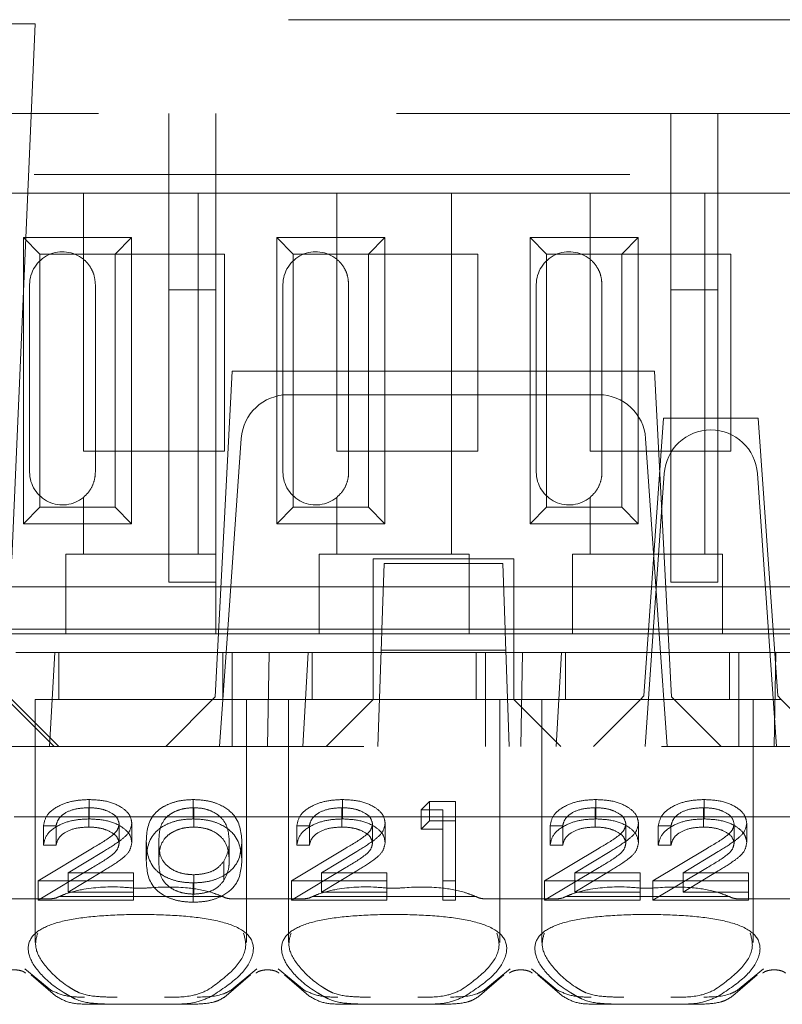
# Model space of a CAD drawing. Units: millimetres. Extents: x 11 to 205, y 5 to 292.
# Drawn here: x 83 to 84, y 241 to 243 of the extents above; entities that cross this region are included whole.
import ezdxf

# ---------------------------------------------------------------- set-up
doc = ezdxf.new("R2010")
doc.units = ezdxf.units.MM
doc.linetypes.add('HIDDEN', pattern=[1.905, 1.27, -0.635])

msp = doc.modelspace()

# ---------------------------------------------------------------- linework, layer by layer
at = {"color": 7, "linetype": 'HIDDEN', "lineweight": 18}
for p, q in [((73.9104, 243.2986), (89.5104, 243.2986)), ((82.895, 243.29), (82.4958, 243.29)), ((82.8454, 242.1486), (82.895, 243.29)), ((81.7604, 243.0986), (89.4604, 243.0986)), ((83.1804, 243.0986), (83.1804, 242.7225)), ((83.2804, 242.7225), (83.2804, 243.0986)), ((84.2504, 243.0986), (84.2504, 242.7225)), ((84.3504, 242.7225), (84.3504, 243.0986)), ((89.8781, 242.9686), (72.7604, 242.9686)), ((82.9979, 242.9286), (82.7029, 242.9286)), ((82.9979, 242.9286), (82.9979, 242.7876)), ((83.2429, 242.9286), (82.9979, 242.9286)), ((83.2429, 242.9286), (83.2429, 242.1586)), ((83.5379, 242.9286), (83.2429, 242.9286)), ((83.5379, 242.9286), (83.5379, 242.7876)), ((83.7829, 242.9286), (83.5379, 242.9286)), ((83.7829, 242.9286), (83.7829, 242.1586)), ((84.0779, 242.9286), (83.7829, 242.9286)), ((84.0779, 242.9286), (84.0779, 242.7876)), ((84.3229, 242.9286), (84.0779, 242.9286)), ((84.3229, 242.9286), (84.3229, 242.1586)), ((84.6179, 242.9286), (84.3229, 242.9286)), ((82.8701, 242.8339), (83.1007, 242.8339)), ((82.8701, 242.8339), (82.9054, 242.7986)), ((82.8701, 242.2234), (82.8701, 242.8339)), ((83.1007, 242.8339), (83.0654, 242.7986)), ((83.1007, 242.8339), (83.1007, 242.2234)), ((83.4101, 242.2234), (83.4101, 242.8339)), ((83.4101, 242.8339), (83.4454, 242.7986)), ((83.4101, 242.8339), (83.6407, 242.8339)), ((83.6407, 242.8339), (83.6054, 242.7986)), ((83.6407, 242.8339), (83.6407, 242.2234)), ((83.9501, 242.2234), (83.9501, 242.8339)), ((83.9501, 242.8339), (83.9854, 242.7986)), ((83.9501, 242.8339), (84.1807, 242.8339)), ((84.1807, 242.8339), (84.1454, 242.7986)), ((84.1807, 242.8339), (84.1807, 242.2234)), ((82.9054, 242.7986), (83.0654, 242.7986)), ((82.9054, 242.2586), (82.9054, 242.7986)), ((82.9984, 242.3786), (82.9984, 242.7986)), ((83.0654, 242.7986), (83.2984, 242.7986)), ((83.0654, 242.7986), (83.0654, 242.2586)), ((83.2984, 242.7986), (83.2984, 242.3786)), ((83.4454, 242.2586), (83.4454, 242.7986)), ((83.4454, 242.7986), (83.6054, 242.7986)), ((83.5384, 242.3786), (83.5384, 242.7986)), ((83.6054, 242.7986), (83.8384, 242.7986)), ((83.6054, 242.7986), (83.6054, 242.2586)), ((83.8384, 242.7986), (83.8384, 242.3786)), ((83.9854, 242.2586), (83.9854, 242.7986)), ((83.9854, 242.7986), (84.1454, 242.7986)), ((84.0784, 242.3786), (84.0784, 242.7986)), ((84.1454, 242.7986), (84.3784, 242.7986)), ((84.1454, 242.7986), (84.1454, 242.2586)), ((84.3784, 242.7986), (84.3784, 242.3786)), ((82.8834, 242.3336), (82.8834, 242.7336)), ((83.0234, 242.3336), (83.0234, 242.7336)), ((83.4234, 242.3336), (83.4234, 242.7336)), ((83.5634, 242.3336), (83.5634, 242.7336)), ((83.9634, 242.3336), (83.9634, 242.7336)), ((84.1034, 242.3336), (84.1034, 242.7336)), ((83.1804, 242.7225), (83.2804, 242.7225)), ((83.1804, 242.0986), (83.1804, 242.7225)), ((83.2804, 242.7225), (83.2804, 242.1586)), ((84.2504, 242.7225), (84.3504, 242.7225)), ((84.2504, 242.0986), (84.2504, 242.7225)), ((84.3504, 242.7225), (84.3504, 242.0986)), ((83.3154, 242.5486), (83.279, 241.8542)), ((84.2154, 242.5486), (83.3154, 242.5486)), ((84.2154, 242.5486), (84.2518, 241.8542)), ((83.4341, 242.4986), (84.0967, 242.4986)), ((84.2343, 242.4486), (84.1929, 241.8561)), ((84.4364, 242.4486), (84.2343, 242.4486)), ((84.4364, 242.4486), (84.4779, 241.8561)), ((83.3059, 241.9984), (83.3343, 242.4056)), ((84.1965, 242.4056), (84.2249, 241.9986)), ((83.2984, 242.3786), (82.9984, 242.3786)), ((83.8384, 242.3786), (83.5384, 242.3786)), ((84.3784, 242.3786), (84.0784, 242.3786)), ((84.1954, 241.7486), (84.2361, 242.3306)), ((84.4347, 242.3306), (84.4754, 241.7486)), ((82.9979, 242.2796), (82.9979, 242.1586)), ((83.5379, 242.2796), (83.5379, 242.1586)), ((84.0779, 242.2796), (84.0779, 242.1586)), ((82.8701, 242.2234), (82.9054, 242.2586)), ((83.0654, 242.2586), (82.9054, 242.2586)), ((83.1007, 242.2234), (83.0654, 242.2586)), ((83.4101, 242.2234), (83.4454, 242.2586)), ((83.6054, 242.2586), (83.4454, 242.2586)), ((83.6407, 242.2234), (83.6054, 242.2586)), ((83.9501, 242.2234), (83.9854, 242.2586)), ((84.1454, 242.2586), (83.9854, 242.2586)), ((84.1807, 242.2234), (84.1454, 242.2586)), ((83.1007, 242.2234), (82.8701, 242.2234)), ((83.6407, 242.2234), (83.4101, 242.2234)), ((84.1807, 242.2234), (83.9501, 242.2234)), ((82.9604, 242.1586), (82.9604, 242.1386)), ((82.9604, 242.1586), (82.9979, 242.1586)), ((82.9604, 242.1386), (82.9604, 241.9886)), ((83.2429, 242.1586), (82.9979, 242.1586)), ((83.2429, 242.1586), (83.2804, 242.1586)), ((83.2804, 242.1386), (83.2804, 242.1586)), ((83.2804, 241.9886), (83.2804, 242.1386)), ((83.5004, 242.1586), (83.5004, 242.1386)), ((83.5004, 242.1586), (83.5379, 242.1586)), ((83.5004, 242.1386), (83.5004, 241.9886)), ((83.7829, 242.1586), (83.5379, 242.1586)), ((83.9154, 242.1486), (83.6154, 242.1486)), ((83.6154, 242.1486), (83.6154, 241.9486)), ((83.6341, 241.9971), (83.639, 242.1386)), ((83.639, 242.1386), (83.8918, 242.1386)), ((83.7829, 242.1586), (83.8204, 242.1586)), ((83.8204, 242.1386), (83.8204, 242.1586)), ((83.8204, 241.9886), (83.8204, 242.1386)), ((83.8918, 242.1386), (83.8967, 241.9971)), ((83.9154, 241.9486), (83.9154, 242.1486)), ((84.0404, 242.1586), (84.0404, 242.1386)), ((84.0404, 242.1586), (84.0779, 242.1586)), ((84.0404, 242.1386), (84.0404, 241.9886)), ((84.3229, 242.1586), (84.0779, 242.1586)), ((84.3229, 242.1586), (84.3604, 242.1586)), ((84.3604, 242.1386), (84.3604, 242.1586)), ((84.3604, 241.9886), (84.3604, 242.1386)), ((83.1804, 242.0986), (83.2804, 242.0986)), ((84.2504, 242.0986), (84.3504, 242.0986)), ((82.9604, 242.0886), (82.7404, 242.0886)), ((82.9604, 242.0886), (83.2804, 242.0886)), ((83.5004, 242.0886), (83.2804, 242.0886)), ((83.5004, 242.0886), (83.8204, 242.0886)), ((84.0404, 242.0886), (83.8204, 242.0886)), ((84.0404, 242.0886), (84.3604, 242.0886)), ((84.5804, 242.0886), (84.3604, 242.0886)), ((83.6341, 241.9986), (82.8167, 241.9986)), ((83.2884, 241.7486), (83.3059, 241.9984)), ((83.3059, 241.9984), (84.2249, 241.9986)), ((83.6331, 241.9698), (83.6341, 241.9971)), ((83.8967, 241.9986), (83.6341, 241.9986)), ((84.2129, 241.9986), (83.8967, 241.9986)), ((83.8967, 241.9971), (83.8977, 241.9698)), ((84.2129, 241.9986), (84.2229, 241.9986)), ((84.4479, 241.9986), (84.2229, 241.9986)), ((84.2249, 241.9986), (84.2424, 241.7486)), ((84.4479, 241.9986), (84.4579, 241.9986)), ((84.7141, 241.9986), (84.4579, 241.9986)), ((82.9604, 241.9886), (82.7404, 241.9886)), ((82.9604, 241.9886), (83.2804, 241.9886)), ((83.5004, 241.9886), (83.2804, 241.9886)), ((83.5004, 241.9886), (83.8204, 241.9886)), ((84.0404, 241.9886), (83.8204, 241.9886)), ((84.0404, 241.9886), (84.3604, 241.9886)), ((84.5804, 241.9886), (84.3604, 241.9886)), ((83.6326, 241.9536), (83.6254, 241.7486)), ((83.6331, 241.9698), (83.6326, 241.9536)), ((83.6326, 241.9536), (83.8982, 241.9536)), ((83.8982, 241.9536), (83.8977, 241.9698)), ((83.9054, 241.7486), (83.8982, 241.9536)), ((82.8542, 241.9486), (82.9369, 241.9486)), ((82.926, 241.7486), (82.9369, 241.9486)), ((83.3148, 241.9486), (82.9369, 241.9486)), ((82.9454, 241.9486), (82.9454, 241.8486)), ((83.2954, 241.8486), (83.2954, 241.9486)), ((83.3148, 241.9486), (83.3942, 241.9486)), ((83.3148, 241.9486), (83.3148, 241.7486)), ((83.3942, 241.9486), (83.3904, 241.7486)), ((83.3942, 241.9486), (83.4769, 241.9486)), ((83.466, 241.7486), (83.4769, 241.9486)), ((83.6154, 241.9486), (83.4769, 241.9486)), ((83.4854, 241.9486), (83.4854, 241.8486)), ((83.6154, 241.9486), (83.9154, 241.9486)), ((83.6154, 241.8487), (83.6154, 241.9486)), ((83.8354, 241.8486), (83.8354, 241.9486)), ((83.8548, 241.9486), (83.8548, 241.7486)), ((83.9154, 241.9486), (83.9342, 241.9486)), ((83.9154, 241.9486), (83.9154, 241.8487)), ((83.9342, 241.9486), (83.9304, 241.7486)), ((83.9342, 241.9486), (84.0169, 241.9486)), ((84.006, 241.7486), (84.0169, 241.9486)), ((84.3948, 241.9486), (84.0169, 241.9486)), ((84.0254, 241.9486), (84.0254, 241.8486)), ((84.3754, 241.8486), (84.3754, 241.9486)), ((84.3948, 241.9486), (84.4742, 241.9486)), ((84.3948, 241.9486), (84.3948, 241.7486)), ((84.4742, 241.9486), (84.4704, 241.7486)), ((84.4742, 241.9486), (84.5569, 241.9486)), ((82.9354, 241.7486), (82.8354, 241.8486)), ((82.8454, 241.8486), (82.9454, 241.7486)), ((83.1204, 241.8486), (82.8954, 241.8486)), ((82.8954, 241.8486), (82.8954, 241.3305)), ((83.3454, 241.8486), (83.1204, 241.8486)), ((83.1735, 241.7486), (83.279, 241.8542)), ((83.3454, 241.8486), (83.4354, 241.8486)), ((83.3454, 241.3301), (83.3454, 241.8486)), ((83.6604, 241.8486), (83.4354, 241.8486)), ((83.4354, 241.8486), (83.4354, 241.3305)), ((83.6154, 241.8486), (83.5154, 241.7486)), ((83.6154, 241.8487), (83.6154, 241.8486)), ((83.9154, 241.8487), (83.6154, 241.8487)), ((83.8854, 241.8486), (83.6604, 241.8486)), ((83.8854, 241.8486), (83.9754, 241.8486)), ((83.8854, 241.3301), (83.8854, 241.8486)), ((83.9154, 241.8486), (83.9154, 241.8487)), ((84.0154, 241.7486), (83.9154, 241.8486)), ((84.1854, 241.8486), (83.9754, 241.8486)), ((83.9754, 241.8486), (83.9754, 241.3305)), ((84.1854, 241.8486), (84.0854, 241.7486)), ((84.1854, 241.8486), (84.1929, 241.8561)), ((84.4854, 241.8486), (84.1854, 241.8486)), ((84.2518, 241.8542), (84.3573, 241.7486)), ((84.4254, 241.3301), (84.4254, 241.8486)), ((84.4779, 241.8561), (84.4854, 241.8486)), ((84.5854, 241.7486), (84.4854, 241.8486)), ((89.3104, 241.7486), (74.1104, 241.7486)), ((83.0105, 241.5938), (83.0105, 241.6351)), ((83.2322, 241.5938), (83.2322, 241.6351)), ((83.5505, 241.5938), (83.5505, 241.6351)), ((84.0905, 241.5938), (84.0905, 241.6351)), ((84.3213, 241.5938), (84.3213, 241.6351)), ((83.0092, 241.5765), (83.0092, 241.6178)), ((83.2331, 241.5765), (83.2331, 241.6178)), ((83.5492, 241.5765), (83.5492, 241.6178)), ((83.7181, 241.6134), (83.7357, 241.6308)), ((83.7181, 241.5721), (83.7181, 241.6134)), ((83.7642, 241.6134), (83.7181, 241.6134)), ((83.7357, 241.5895), (83.7357, 241.6308)), ((83.7357, 241.6308), (83.7912, 241.6308)), ((83.7642, 241.5721), (83.7642, 241.6134)), ((83.7912, 241.5895), (83.7912, 241.6308)), ((84.0892, 241.5765), (84.0892, 241.6178)), ((84.3199, 241.5765), (84.3199, 241.6178)), ((83.3904, 241.5986), (82.8504, 241.5986)), ((83.9304, 241.5986), (83.3904, 241.5986)), ((84.4704, 241.5986), (83.9304, 241.5986)), ((85.0104, 241.5986), (84.4704, 241.5986)), ((82.9127, 241.5375), (82.9127, 241.5788)), ((82.9396, 241.5788), (82.9127, 241.5788)), ((82.9396, 241.5375), (82.9396, 241.5788)), ((83.0742, 241.5422), (83.0742, 241.5835)), ((83.1012, 241.5435), (83.1012, 241.5849)), ((83.4527, 241.5375), (83.4527, 241.5788)), ((83.4796, 241.5788), (83.4527, 241.5788)), ((83.4796, 241.5375), (83.4796, 241.5788)), ((83.6142, 241.5422), (83.6142, 241.5835)), ((83.6412, 241.5435), (83.6412, 241.5849)), ((83.7181, 241.5721), (83.7357, 241.5895)), ((83.7642, 241.5721), (83.7181, 241.5721)), ((83.7357, 241.5895), (83.7912, 241.5895)), ((83.7642, 241.4204), (83.7642, 241.5721)), ((83.7912, 241.5895), (83.7912, 241.4204)), ((83.9927, 241.5375), (83.9927, 241.5788)), ((84.0196, 241.5788), (83.9927, 241.5788)), ((84.0196, 241.5375), (84.0196, 241.5788)), ((84.1542, 241.5422), (84.1542, 241.5835)), ((84.1812, 241.5435), (84.1812, 241.5849)), ((84.2235, 241.5375), (84.2235, 241.5788)), ((84.2504, 241.5788), (84.2235, 241.5788)), ((84.2504, 241.5375), (84.2504, 241.5788)), ((84.385, 241.5422), (84.385, 241.5835)), ((84.4119, 241.5435), (84.4119, 241.5849)), ((82.9012, 241.4617), (83.0175, 241.5317)), ((82.9396, 241.5375), (82.9127, 241.5375)), ((83.1319, 241.5049), (83.1319, 241.5462)), ((83.1589, 241.5049), (83.1589, 241.5462)), ((83.3089, 241.5049), (83.3089, 241.5462)), ((83.3358, 241.5049), (83.3358, 241.5462)), ((83.4412, 241.4617), (83.5575, 241.5317)), ((83.4796, 241.5375), (83.4527, 241.5375)), ((83.9812, 241.4617), (84.0975, 241.5317)), ((84.0196, 241.5375), (83.9927, 241.5375)), ((84.2119, 241.4617), (84.3283, 241.5317)), ((84.2504, 241.5375), (84.2235, 241.5375)), ((83.0405, 241.5242), (82.9654, 241.4791)), ((83.5805, 241.5242), (83.5054, 241.4791)), ((84.1205, 241.5242), (84.0454, 241.4791)), ((84.3512, 241.5242), (84.2762, 241.4791)), ((82.9012, 241.4204), (83.0175, 241.4904)), ((83.2975, 241.4624), (83.2975, 241.5037)), ((83.4412, 241.4204), (83.5575, 241.4904)), ((83.9812, 241.4204), (84.0975, 241.4904)), ((84.2119, 241.4204), (84.3283, 241.4904)), ((83.0405, 241.4829), (82.9654, 241.4378)), ((82.9654, 241.4791), (83.105, 241.4791)), ((82.9654, 241.4378), (82.9654, 241.4791)), ((83.105, 241.4378), (83.105, 241.4791)), ((83.2331, 241.4334), (83.2331, 241.4747)), ((83.5805, 241.4829), (83.5054, 241.4378)), ((83.5054, 241.4791), (83.645, 241.4791)), ((83.5054, 241.4378), (83.5054, 241.4791)), ((83.645, 241.4378), (83.645, 241.4791)), ((84.1205, 241.4829), (84.0454, 241.4378)), ((84.0454, 241.4791), (84.185, 241.4791)), ((84.0454, 241.4378), (84.0454, 241.4791)), ((84.185, 241.4378), (84.185, 241.4791)), ((84.3512, 241.4829), (84.2762, 241.4378)), ((84.2762, 241.4791), (84.4158, 241.4791)), ((84.2762, 241.4378), (84.2762, 241.4791)), ((84.4158, 241.4378), (84.4158, 241.4791)), ((83.105, 241.4617), (82.9012, 241.4617)), ((82.9012, 241.4204), (82.9012, 241.4617)), ((83.2322, 241.4161), (83.2322, 241.4574)), ((83.645, 241.4617), (83.4412, 241.4617)), ((83.4412, 241.4204), (83.4412, 241.4617)), ((83.7912, 241.4617), (83.7642, 241.4617)), ((84.185, 241.4617), (83.9812, 241.4617)), ((83.9812, 241.4204), (83.9812, 241.4617)), ((84.4158, 241.4617), (84.2119, 241.4617)), ((84.2119, 241.4204), (84.2119, 241.4617)), ((83.294, 241.4286), (82.9468, 241.4286)), ((82.9654, 241.4378), (83.105, 241.4378)), ((83.105, 241.4378), (83.105, 241.4204)), ((83.834, 241.4286), (83.4868, 241.4286)), ((83.5054, 241.4378), (83.645, 241.4378)), ((83.645, 241.4378), (83.645, 241.4204)), ((84.374, 241.4286), (84.0268, 241.4286)), ((84.0454, 241.4378), (84.185, 241.4378)), ((84.185, 241.4378), (84.185, 241.4204)), ((84.2762, 241.4378), (84.4158, 241.4378)), ((84.4158, 241.4378), (84.4158, 241.4204)), ((82.9298, 241.4236), (82.771, 241.4236)), ((83.105, 241.4204), (82.9012, 241.4204)), ((83.4698, 241.4236), (83.311, 241.4236)), ((83.645, 241.4204), (83.4412, 241.4204)), ((83.7912, 241.4204), (83.7642, 241.4204)), ((84.0098, 241.4236), (83.851, 241.4236)), ((84.185, 241.4204), (83.9812, 241.4204)), ((84.4158, 241.4204), (84.2119, 241.4204)), ((84.5498, 241.4236), (84.391, 241.4236)), ((82.9282, 241.2285), (82.8729, 241.2742)), ((82.8864, 241.2612), (82.9387, 241.2161)), ((83.3021, 241.2161), (83.3544, 241.2612)), ((83.3679, 241.2742), (83.3126, 241.2285)), ((83.4682, 241.2285), (83.4129, 241.2742)), ((83.4264, 241.2612), (83.4787, 241.2161)), ((83.8421, 241.2161), (83.8944, 241.2612)), ((83.9079, 241.2742), (83.8526, 241.2285)), ((84.0082, 241.2285), (83.9529, 241.2742)), ((83.9664, 241.2612), (84.0187, 241.2161)), ((84.3821, 241.2161), (84.4344, 241.2612)), ((84.4479, 241.2742), (84.3926, 241.2285)), ((83.0669, 241.1986), (83.007, 241.1986)), ((83.1739, 241.1986), (83.0669, 241.1986)), ((83.2338, 241.1986), (83.1739, 241.1986)), ((83.6069, 241.1986), (83.547, 241.1986)), ((83.7139, 241.1986), (83.6069, 241.1986)), ((83.7738, 241.1986), (83.7139, 241.1986)), ((84.1469, 241.1986), (84.087, 241.1986)), ((84.2539, 241.1986), (84.1469, 241.1986)), ((84.3138, 241.1986), (84.2539, 241.1986))]:
    msp.add_line(p, q, dxfattribs=at)
for centre, radius, start, end in [((82.9534, 242.7336), 0.07, 50.5, 180), ((83.4934, 242.7336), 0.07, 50.5, 180), ((84.0334, 242.7336), 0.07, 50.5, 180), ((83.4341, 242.3986), 0.1, 90, 176), ((84.0967, 242.3986), 0.1, 4, 90), ((84.3358, 242.3236), 0.1, 90.259, 176), ((84.3349, 242.3236), 0.1, 4, 89.741), ((82.9534, 242.3336), 0.07, 180, 309.5), ((83.4934, 242.3336), 0.07, 180, 309.5), ((84.0334, 242.3336), 0.07, 180, 309.5)]:
    msp.add_arc(centre, radius, start, end, dxfattribs=at)
for centre, start_param, end_param in [((83.1204, 241.2831), 2.253867, 2.259359), ((83.1204, 241.2831), 0.882234, 0.887726), ((83.6604, 241.2831), 2.253867, 2.259359), ((83.6604, 241.2831), 0.882234, 0.887726), ((84.2004, 241.2831), 2.253867, 2.259359), ((84.2004, 241.2831), 0.882234, 0.887726)]:
    msp.add_ellipse(centre, major_axis=(0.275, 0), ratio=0.682154, start_param=start_param, end_param=end_param, dxfattribs=at)
for points, knots in [([(83.0234, 242.7336), (83.0228, 242.7403), (83.0217, 242.7537), (83.0132, 242.7715), (83.0044, 242.7821), (82.9991, 242.7867), (82.9979, 242.7876)], [0, 0, 0, 0, 0.302969, 0.605652, 0.915066, 1, 1, 1, 1]), ([(83.5634, 242.7336), (83.5628, 242.7403), (83.5617, 242.7537), (83.5532, 242.7715), (83.5444, 242.7821), (83.5391, 242.7867), (83.5379, 242.7876)], [0, 0, 0, 0, 0.3029689, 0.6056525, 0.9150665, 1, 1, 1, 1]), ([(84.1034, 242.7336), (84.1028, 242.7403), (84.1017, 242.7537), (84.0932, 242.7715), (84.0844, 242.7821), (84.0791, 242.7867), (84.0779, 242.7876)], [0, 0, 0, 0, 0.302969, 0.605652, 0.915066, 1, 1, 1, 1]), ([(82.9979, 242.2796), (83.0025, 242.284), (83.0117, 242.2927), (83.0212, 242.3122), (83.0234, 242.3267), (83.0234, 242.3336), (83.0234, 242.3336)], [0, 0, 0, 0, 0.341683, 0.684872, 0.998574, 1, 1, 1, 1]), ([(83.5379, 242.2796), (83.5425, 242.284), (83.5517, 242.2927), (83.5612, 242.3122), (83.5634, 242.3267), (83.5634, 242.3336), (83.5634, 242.3336)], [0, 0, 0, 0, 0.341683, 0.684872, 0.998574, 1, 1, 1, 1]), ([(84.0779, 242.2796), (84.0825, 242.284), (84.0917, 242.2927), (84.1012, 242.3122), (84.1034, 242.3267), (84.1034, 242.3336), (84.1034, 242.3336)], [0, 0, 0, 0, 0.341683, 0.684872, 0.998574, 1, 1, 1, 1]), ([(82.9127, 241.5788), (82.9144, 241.587), (82.9179, 241.6034), (82.9436, 241.6221), (82.9761, 241.6335), (82.9991, 241.6346), (83.0105, 241.6351)], [0, 0, 0, 0, 0.280033, 0.559551, 0.779669, 1, 1, 1, 1]), ([(83.0105, 241.6351), (83.0239, 241.6344), (83.0506, 241.633), (83.0803, 241.6192), (83.0983, 241.6025), (83.1002, 241.5907), (83.1012, 241.5849)], [0, 0, 0, 0, 0.27989, 0.559224, 0.779582, 1, 1, 1, 1]), ([(83.1319, 241.5462), (83.1331, 241.5664), (83.1346, 241.5916), (83.1625, 241.617), (83.182, 241.6271), (83.2059, 241.6339), (83.2235, 241.6347), (83.2322, 241.6351)], [0, 0, 0, 0, 0.498691, 0.624167, 0.749473, 0.874745, 1, 1, 1, 1]), ([(83.2322, 241.6351), (83.2411, 241.6347), (83.2587, 241.6339), (83.2909, 241.6251), (83.3315, 241.5969), (83.334, 241.5665), (83.3358, 241.5462)], [0, 0, 0, 0, 0.1256, 0.251197, 0.500581, 1, 1, 1, 1]), ([(83.4527, 241.5788), (83.4544, 241.587), (83.4579, 241.6034), (83.4836, 241.6221), (83.5161, 241.6335), (83.5391, 241.6346), (83.5505, 241.6351)], [0, 0, 0, 0, 0.280033, 0.559551, 0.779669, 1, 1, 1, 1]), ([(83.5505, 241.6351), (83.5639, 241.6344), (83.5906, 241.633), (83.6203, 241.6192), (83.6383, 241.6025), (83.6402, 241.5907), (83.6412, 241.5849)], [0, 0, 0, 0, 0.27989, 0.559224, 0.779582, 1, 1, 1, 1]), ([(83.9927, 241.5788), (83.9944, 241.587), (83.9979, 241.6034), (84.0236, 241.6221), (84.0561, 241.6335), (84.0791, 241.6346), (84.0905, 241.6351)], [0, 0, 0, 0, 0.280033, 0.559551, 0.779669, 1, 1, 1, 1]), ([(84.0905, 241.6351), (84.1039, 241.6344), (84.1306, 241.633), (84.1603, 241.6192), (84.1783, 241.6025), (84.1802, 241.5907), (84.1812, 241.5849)], [0, 0, 0, 0, 0.27989, 0.559224, 0.779582, 1, 1, 1, 1]), ([(84.2235, 241.5788), (84.2252, 241.587), (84.2287, 241.6034), (84.2544, 241.6221), (84.2869, 241.6335), (84.3098, 241.6346), (84.3213, 241.6351)], [0, 0, 0, 0, 0.280033, 0.559551, 0.779669, 1, 1, 1, 1]), ([(84.3213, 241.6351), (84.3347, 241.6344), (84.3614, 241.633), (84.3911, 241.6192), (84.4091, 241.6025), (84.411, 241.5907), (84.4119, 241.5849)], [0, 0, 0, 0, 0.27989, 0.559224, 0.779582, 1, 1, 1, 1]), ([(83.0092, 241.6178), (82.9989, 241.6172), (82.9784, 241.616), (82.9553, 241.6055), (82.9429, 241.5922), (82.9407, 241.5832), (82.9396, 241.5788)], [0, 0, 0, 0, 0.279729, 0.558969, 0.779193, 1, 1, 1, 1]), ([(83.0742, 241.5835), (83.073, 241.5887), (83.0704, 241.5992), (83.0521, 241.6103), (83.031, 241.6168), (83.0165, 241.6175), (83.0092, 241.6178)], [0, 0, 0, 0, 0.279151, 0.55896, 0.779341, 1, 1, 1, 1]), ([(83.2331, 241.6178), (83.2263, 241.6174), (83.2125, 241.6166), (83.1943, 241.6106), (83.1797, 241.6024), (83.16, 241.5817), (83.1593, 241.562), (83.1589, 241.5462)], [0, 0, 0, 0, 0.1251416, 0.2504081, 0.3755369, 0.5008539, 1, 1, 1, 1]), ([(83.3089, 241.5462), (83.3077, 241.5619), (83.3061, 241.5855), (83.278, 241.6087), (83.2537, 241.6166), (83.24, 241.6174), (83.2331, 241.6178)], [0, 0, 0, 0, 0.500088, 0.749029, 0.874603, 1, 1, 1, 1]), ([(83.5492, 241.6178), (83.5389, 241.6172), (83.5184, 241.616), (83.4953, 241.6055), (83.4829, 241.5922), (83.4807, 241.5832), (83.4796, 241.5788)], [0, 0, 0, 0, 0.279729, 0.558969, 0.779193, 1, 1, 1, 1]), ([(83.6142, 241.5835), (83.613, 241.5887), (83.6104, 241.5992), (83.5921, 241.6103), (83.571, 241.6168), (83.5565, 241.6175), (83.5492, 241.6178)], [0, 0, 0, 0, 0.279151, 0.55896, 0.779341, 1, 1, 1, 1]), ([(84.0892, 241.6178), (84.0789, 241.6172), (84.0584, 241.616), (84.0353, 241.6055), (84.0229, 241.5922), (84.0207, 241.5832), (84.0196, 241.5788)], [0, 0, 0, 0, 0.279729, 0.558969, 0.779193, 1, 1, 1, 1]), ([(84.1542, 241.5835), (84.153, 241.5887), (84.1504, 241.5992), (84.1321, 241.6103), (84.111, 241.6168), (84.0965, 241.6175), (84.0892, 241.6178)], [0, 0, 0, 0, 0.279151, 0.55896, 0.779341, 1, 1, 1, 1]), ([(84.3199, 241.6178), (84.3097, 241.6172), (84.2892, 241.616), (84.2661, 241.6055), (84.2537, 241.5922), (84.2515, 241.5832), (84.2504, 241.5788)], [0, 0, 0, 0, 0.279729, 0.558969, 0.779193, 1, 1, 1, 1]), ([(84.385, 241.5835), (84.3837, 241.5887), (84.3812, 241.5992), (84.3629, 241.6103), (84.3418, 241.6168), (84.3272, 241.6175), (84.3199, 241.6178)], [0, 0, 0, 0, 0.279151, 0.55896, 0.779341, 1, 1, 1, 1]), ([(82.9127, 241.5375), (82.9144, 241.5457), (82.9179, 241.5621), (82.9436, 241.5808), (82.9761, 241.5922), (82.9991, 241.5933), (83.0105, 241.5938)], [0, 0, 0, 0, 0.280033, 0.559551, 0.779669, 1, 1, 1, 1]), ([(83.0105, 241.5938), (83.0239, 241.5931), (83.0506, 241.5917), (83.0803, 241.5779), (83.0983, 241.5612), (83.1002, 241.5494), (83.1012, 241.5435)], [0, 0, 0, 0, 0.27989, 0.559224, 0.779582, 1, 1, 1, 1]), ([(83.1319, 241.5049), (83.1331, 241.5251), (83.1346, 241.5503), (83.1625, 241.5757), (83.182, 241.5858), (83.2059, 241.5926), (83.2235, 241.5934), (83.2322, 241.5938)], [0, 0, 0, 0, 0.498691, 0.624167, 0.749473, 0.874745, 1, 1, 1, 1]), ([(83.2322, 241.5938), (83.2411, 241.5934), (83.2587, 241.5926), (83.2909, 241.5838), (83.3315, 241.5556), (83.334, 241.5252), (83.3358, 241.5049)], [0, 0, 0, 0, 0.1256, 0.251197, 0.500581, 1, 1, 1, 1]), ([(83.4527, 241.5375), (83.4544, 241.5457), (83.4579, 241.5621), (83.4836, 241.5808), (83.5161, 241.5922), (83.5391, 241.5933), (83.5505, 241.5938)], [0, 0, 0, 0, 0.280033, 0.559551, 0.779669, 1, 1, 1, 1]), ([(83.5505, 241.5938), (83.5639, 241.5931), (83.5906, 241.5917), (83.6203, 241.5779), (83.6383, 241.5612), (83.6402, 241.5494), (83.6412, 241.5435)], [0, 0, 0, 0, 0.27989, 0.559224, 0.779582, 1, 1, 1, 1]), ([(83.9927, 241.5375), (83.9944, 241.5457), (83.9979, 241.5621), (84.0236, 241.5808), (84.0561, 241.5922), (84.0791, 241.5933), (84.0905, 241.5938)], [0, 0, 0, 0, 0.280033, 0.559551, 0.779669, 1, 1, 1, 1]), ([(84.0905, 241.5938), (84.1039, 241.5931), (84.1306, 241.5917), (84.1603, 241.5779), (84.1783, 241.5612), (84.1802, 241.5494), (84.1812, 241.5435)], [0, 0, 0, 0, 0.27989, 0.559224, 0.779582, 1, 1, 1, 1]), ([(84.2235, 241.5375), (84.2252, 241.5457), (84.2287, 241.5621), (84.2544, 241.5808), (84.2869, 241.5922), (84.3098, 241.5933), (84.3213, 241.5938)], [0, 0, 0, 0, 0.280033, 0.559551, 0.779669, 1, 1, 1, 1]), ([(84.3213, 241.5938), (84.3347, 241.5931), (84.3614, 241.5917), (84.3911, 241.5779), (84.4091, 241.5612), (84.411, 241.5494), (84.4119, 241.5435)], [0, 0, 0, 0, 0.27989, 0.559224, 0.779582, 1, 1, 1, 1]), ([(83.0092, 241.5765), (82.9989, 241.5759), (82.9784, 241.5747), (82.9553, 241.5641), (82.9429, 241.5509), (82.9407, 241.5419), (82.9396, 241.5375)], [0, 0, 0, 0, 0.279729, 0.558969, 0.779193, 1, 1, 1, 1]), ([(83.0742, 241.5422), (83.073, 241.5474), (83.0704, 241.5579), (83.0521, 241.569), (83.031, 241.5755), (83.0165, 241.5762), (83.0092, 241.5765)], [0, 0, 0, 0, 0.279151, 0.55896, 0.779341, 1, 1, 1, 1]), ([(83.0175, 241.5317), (83.0319, 241.54), (83.052, 241.5516), (83.0718, 241.5697), (83.0734, 241.5789), (83.0742, 241.5835)], [0, 0, 0, 0, 0.560755, 0.780531, 1, 1, 1, 1]), ([(83.1012, 241.5849), (83.0999, 241.5781), (83.0975, 241.5647), (83.0735, 241.5445), (83.053, 241.5319), (83.0405, 241.5242)], [0, 0, 0, 0, 0.279288, 0.559154, 1, 1, 1, 1]), ([(83.2331, 241.5765), (83.2263, 241.5761), (83.2125, 241.5753), (83.1943, 241.5693), (83.1797, 241.5611), (83.16, 241.5404), (83.1593, 241.5207), (83.1589, 241.5049)], [0, 0, 0, 0, 0.125142, 0.250408, 0.375537, 0.500854, 1, 1, 1, 1]), ([(83.3089, 241.5049), (83.3077, 241.5206), (83.3061, 241.5442), (83.278, 241.5674), (83.2537, 241.5752), (83.24, 241.5761), (83.2331, 241.5765)], [0, 0, 0, 0, 0.500088, 0.7490292, 0.8746028, 1, 1, 1, 1]), ([(83.5492, 241.5765), (83.5389, 241.5759), (83.5184, 241.5747), (83.4953, 241.5641), (83.4829, 241.5509), (83.4807, 241.5419), (83.4796, 241.5375)], [0, 0, 0, 0, 0.279729, 0.558969, 0.779193, 1, 1, 1, 1]), ([(83.6142, 241.5422), (83.613, 241.5474), (83.6104, 241.5579), (83.5921, 241.569), (83.571, 241.5755), (83.5565, 241.5762), (83.5492, 241.5765)], [0, 0, 0, 0, 0.279151, 0.55896, 0.779341, 1, 1, 1, 1]), ([(83.5575, 241.5317), (83.5719, 241.54), (83.592, 241.5516), (83.6118, 241.5697), (83.6134, 241.5789), (83.6142, 241.5835)], [0, 0, 0, 0, 0.560755, 0.780531, 1, 1, 1, 1]), ([(83.6412, 241.5849), (83.6399, 241.5781), (83.6375, 241.5647), (83.6135, 241.5445), (83.593, 241.5319), (83.5805, 241.5242)], [0, 0, 0, 0, 0.279288, 0.559154, 1, 1, 1, 1]), ([(84.0892, 241.5765), (84.0789, 241.5759), (84.0584, 241.5747), (84.0353, 241.5641), (84.0229, 241.5509), (84.0207, 241.5419), (84.0196, 241.5375)], [0, 0, 0, 0, 0.279729, 0.558969, 0.779193, 1, 1, 1, 1]), ([(84.1542, 241.5422), (84.153, 241.5474), (84.1504, 241.5579), (84.1321, 241.569), (84.111, 241.5755), (84.0965, 241.5762), (84.0892, 241.5765)], [0, 0, 0, 0, 0.279151, 0.55896, 0.779341, 1, 1, 1, 1]), ([(84.0975, 241.5317), (84.1119, 241.54), (84.132, 241.5516), (84.1518, 241.5697), (84.1534, 241.5789), (84.1542, 241.5835)], [0, 0, 0, 0, 0.560755, 0.780531, 1, 1, 1, 1]), ([(84.1812, 241.5849), (84.1799, 241.5781), (84.1775, 241.5647), (84.1535, 241.5445), (84.133, 241.5319), (84.1205, 241.5242)], [0, 0, 0, 0, 0.279288, 0.559154, 1, 1, 1, 1]), ([(84.3199, 241.5765), (84.3097, 241.5759), (84.2892, 241.5747), (84.2661, 241.5641), (84.2537, 241.5509), (84.2515, 241.5419), (84.2504, 241.5375)], [0, 0, 0, 0, 0.279729, 0.558969, 0.779193, 1, 1, 1, 1]), ([(84.385, 241.5422), (84.3837, 241.5474), (84.3812, 241.5579), (84.3629, 241.569), (84.3418, 241.5755), (84.3272, 241.5762), (84.3199, 241.5765)], [0, 0, 0, 0, 0.279151, 0.55896, 0.779341, 1, 1, 1, 1]), ([(84.3283, 241.5317), (84.3427, 241.54), (84.3627, 241.5516), (84.3826, 241.5697), (84.3842, 241.5789), (84.385, 241.5835)], [0, 0, 0, 0, 0.560755, 0.780531, 1, 1, 1, 1]), ([(84.4119, 241.5849), (84.4107, 241.5781), (84.4083, 241.5647), (84.3843, 241.5445), (84.3638, 241.5319), (84.3512, 241.5242)], [0, 0, 0, 0, 0.279288, 0.559154, 1, 1, 1, 1]), ([(83.0175, 241.4904), (83.0319, 241.4987), (83.052, 241.5103), (83.0718, 241.5284), (83.0734, 241.5376), (83.0742, 241.5422)], [0, 0, 0, 0, 0.560755, 0.780531, 1, 1, 1, 1]), ([(83.1012, 241.5435), (83.0999, 241.5368), (83.0975, 241.5234), (83.0735, 241.5031), (83.053, 241.4906), (83.0405, 241.4829)], [0, 0, 0, 0, 0.279288, 0.559154, 1, 1, 1, 1]), ([(83.2322, 241.4574), (83.2235, 241.4578), (83.206, 241.4586), (83.182, 241.4653), (83.1626, 241.4754), (83.1349, 241.5009), (83.1333, 241.526), (83.1319, 241.5462)], [0, 0, 0, 0, 0.125289, 0.250563, 0.375842, 0.501316, 1, 1, 1, 1]), ([(83.1589, 241.5462), (83.1591, 241.5304), (83.1594, 241.5068), (83.1883, 241.4837), (83.2125, 241.476), (83.2263, 241.4751), (83.2331, 241.4747)], [0, 0, 0, 0, 0.500306, 0.749093, 0.874601, 1, 1, 1, 1]), ([(83.3358, 241.5462), (83.3341, 241.5259), (83.3317, 241.4955), (83.2908, 241.4674), (83.2587, 241.4586), (83.2411, 241.4578), (83.2322, 241.4574)], [0, 0, 0, 0, 0.4994033, 0.7487703, 0.8743834, 1, 1, 1, 1]), ([(83.2975, 241.5037), (83.3013, 241.5115), (83.3081, 241.5255), (83.3086, 241.5399), (83.3089, 241.5462)], [0, 0, 0, 0, 0.559599, 1, 1, 1, 1]), ([(83.5575, 241.4904), (83.5719, 241.4987), (83.592, 241.5103), (83.6118, 241.5284), (83.6134, 241.5376), (83.6142, 241.5422)], [0, 0, 0, 0, 0.560755, 0.780531, 1, 1, 1, 1]), ([(83.6412, 241.5435), (83.6399, 241.5368), (83.6375, 241.5234), (83.6135, 241.5031), (83.593, 241.4906), (83.5805, 241.4829)], [0, 0, 0, 0, 0.279288, 0.559154, 1, 1, 1, 1]), ([(84.0975, 241.4904), (84.1119, 241.4987), (84.132, 241.5103), (84.1518, 241.5284), (84.1534, 241.5376), (84.1542, 241.5422)], [0, 0, 0, 0, 0.560755, 0.780531, 1, 1, 1, 1]), ([(84.1812, 241.5435), (84.1799, 241.5368), (84.1775, 241.5234), (84.1535, 241.5031), (84.133, 241.4906), (84.1205, 241.4829)], [0, 0, 0, 0, 0.279288, 0.559154, 1, 1, 1, 1]), ([(84.3283, 241.4904), (84.3427, 241.4987), (84.3627, 241.5103), (84.3826, 241.5284), (84.3842, 241.5376), (84.385, 241.5422)], [0, 0, 0, 0, 0.560755, 0.780531, 1, 1, 1, 1]), ([(84.4119, 241.5435), (84.4107, 241.5368), (84.4083, 241.5234), (84.3843, 241.5031), (84.3638, 241.4906), (84.3512, 241.4829)], [0, 0, 0, 0, 0.279288, 0.559154, 1, 1, 1, 1]), ([(83.2322, 241.4161), (83.2235, 241.4165), (83.206, 241.4173), (83.182, 241.424), (83.1626, 241.4341), (83.1349, 241.4595), (83.1333, 241.4847), (83.1319, 241.5049)], [0, 0, 0, 0, 0.125289, 0.250563, 0.375842, 0.501316, 1, 1, 1, 1]), ([(83.1589, 241.5049), (83.1591, 241.4891), (83.1594, 241.4655), (83.1883, 241.4424), (83.2125, 241.4347), (83.2263, 241.4338), (83.2331, 241.4334)], [0, 0, 0, 0, 0.500306, 0.7490934, 0.8746014, 1, 1, 1, 1]), ([(83.3358, 241.5049), (83.3341, 241.4846), (83.3317, 241.4541), (83.2908, 241.4261), (83.2587, 241.4173), (83.2411, 241.4165), (83.2322, 241.4161)], [0, 0, 0, 0, 0.4994033, 0.7487703, 0.8743834, 1, 1, 1, 1]), ([(83.2331, 241.4747), (83.2413, 241.4753), (83.2577, 241.4765), (83.283, 241.4861), (83.292, 241.4971), (83.2975, 241.5037)], [0, 0, 0, 0, 0.280257, 0.560781, 1, 1, 1, 1]), ([(83.2975, 241.4624), (83.3013, 241.4702), (83.3081, 241.4842), (83.3086, 241.4986), (83.3089, 241.5049)], [0, 0, 0, 0, 0.5595988, 1, 1, 1, 1]), ([(83.2932, 241.4286), (83.2865, 241.4313), (83.2648, 241.4402), (83.2134, 241.4493), (83.1617, 241.449), (83.1156, 241.4448), (83.0678, 241.4506), (83.01, 241.4475), (82.9663, 241.4368), (82.9509, 241.4301), (82.9476, 241.4286)], [0, 0, 0, 0, 0.068135, 0.222729, 0.437201, 0.494319, 0.609496, 0.838034, 0.965733, 1, 1, 1, 1]), ([(83.2331, 241.4334), (83.2413, 241.434), (83.2577, 241.4352), (83.283, 241.4448), (83.292, 241.4558), (83.2975, 241.4624)], [0, 0, 0, 0, 0.2802572, 0.5607811, 1, 1, 1, 1]), ([(83.8332, 241.4286), (83.8265, 241.4313), (83.8048, 241.4402), (83.7534, 241.4493), (83.7017, 241.449), (83.6556, 241.4448), (83.6078, 241.4506), (83.55, 241.4475), (83.5063, 241.4368), (83.4909, 241.4301), (83.4876, 241.4286)], [0, 0, 0, 0, 0.068135, 0.222729, 0.437201, 0.494319, 0.609496, 0.838034, 0.965733, 1, 1, 1, 1]), ([(84.3732, 241.4286), (84.3665, 241.4313), (84.3448, 241.4402), (84.2934, 241.4493), (84.2417, 241.449), (84.1956, 241.4448), (84.1478, 241.4506), (84.09, 241.4475), (84.0463, 241.4368), (84.0309, 241.4301), (84.0276, 241.4286)], [0, 0, 0, 0, 0.068135, 0.222729, 0.437201, 0.494319, 0.609496, 0.838034, 0.965733, 1, 1, 1, 1]), ([(82.9298, 241.4236), (82.9342, 241.4241), (82.9396, 241.4247), (82.9447, 241.4275), (82.9457, 241.428)], [0, 0, 0, 0, 0.8233514, 1, 1, 1, 1]), ([(83.2951, 241.428), (83.2986, 241.4264), (83.3039, 241.424), (83.3092, 241.4237), (83.311, 241.4236)], [0, 0, 0, 0, 0.66488, 1, 1, 1, 1]), ([(83.4698, 241.4236), (83.4742, 241.4241), (83.4796, 241.4247), (83.4847, 241.4275), (83.4857, 241.428)], [0, 0, 0, 0, 0.823351, 1, 1, 1, 1]), ([(83.8351, 241.428), (83.8386, 241.4264), (83.8439, 241.424), (83.8492, 241.4237), (83.851, 241.4236)], [0, 0, 0, 0, 0.66488, 1, 1, 1, 1]), ([(84.0098, 241.4236), (84.0142, 241.4241), (84.0196, 241.4247), (84.0247, 241.4275), (84.0257, 241.428)], [0, 0, 0, 0, 0.823351, 1, 1, 1, 1]), ([(84.3751, 241.428), (84.3786, 241.4264), (84.3839, 241.424), (84.3892, 241.4237), (84.391, 241.4236)], [0, 0, 0, 0, 0.66488, 1, 1, 1, 1]), ([(82.9686, 241.2161), (82.9646, 241.2184), (82.9376, 241.2339), (82.9007, 241.2654), (82.8776, 241.3062), (82.8816, 241.3392), (82.9105, 241.3633), (82.9617, 241.3791), (83.0304, 241.3877), (83.1091, 241.3907), (83.1894, 241.389), (83.2633, 241.3819), (83.3234, 241.367), (83.3601, 241.3408), (83.363, 241.303), (83.3348, 241.2577), (83.2931, 241.23), (83.2722, 241.2161)], [0, 0, 0, 0, 0.014038, 0.093799, 0.166914, 0.234313, 0.29885, 0.362757, 0.426896, 0.491242, 0.55562, 0.620495, 0.688051, 0.761914, 0.842248, 0.920925, 1, 1, 1, 1]), ([(83.5086, 241.2161), (83.5046, 241.2184), (83.4776, 241.2339), (83.4407, 241.2654), (83.4176, 241.3062), (83.4216, 241.3392), (83.4505, 241.3633), (83.5017, 241.3791), (83.5704, 241.3877), (83.6491, 241.3907), (83.7294, 241.389), (83.8033, 241.3819), (83.8634, 241.367), (83.9001, 241.3408), (83.903, 241.303), (83.8748, 241.2577), (83.8331, 241.23), (83.8122, 241.2161)], [0, 0, 0, 0, 0.014038, 0.093799, 0.166914, 0.234313, 0.29885, 0.362757, 0.426896, 0.491242, 0.55562, 0.620495, 0.688051, 0.761914, 0.842248, 0.920925, 1, 1, 1, 1]), ([(84.0486, 241.2161), (84.0446, 241.2184), (84.0176, 241.2339), (83.9807, 241.2654), (83.9576, 241.3062), (83.9616, 241.3392), (83.9905, 241.3633), (84.0417, 241.3791), (84.1104, 241.3877), (84.1891, 241.3907), (84.2694, 241.389), (84.3433, 241.3819), (84.4034, 241.367), (84.4401, 241.3408), (84.443, 241.303), (84.4148, 241.2577), (84.3731, 241.23), (84.3522, 241.2161)], [0, 0, 0, 0, 0.014038, 0.093799, 0.166914, 0.234313, 0.29885, 0.362757, 0.426896, 0.491242, 0.55562, 0.620495, 0.688051, 0.761914, 0.842248, 0.920925, 1, 1, 1, 1]), ([(82.9005, 241.3504), (82.8977, 241.3405), (82.8918, 241.3194), (82.9149, 241.2784), (82.9489, 241.2465), (82.9743, 241.2308), (82.9781, 241.2285)], [0, 0, 0, 0, 0.274746, 0.593088, 0.939349, 1, 1, 1, 1]), ([(83.2627, 241.2285), (83.2821, 241.2425), (83.3211, 241.2706), (83.3488, 241.3155), (83.3425, 241.339), (83.3394, 241.3502)], [0, 0, 0, 0, 0.342871, 0.685432, 1, 1, 1, 1]), ([(83.4405, 241.3504), (83.4377, 241.3405), (83.4318, 241.3194), (83.4549, 241.2784), (83.4889, 241.2465), (83.5143, 241.2308), (83.5181, 241.2285)], [0, 0, 0, 0, 0.274746, 0.593088, 0.939349, 1, 1, 1, 1]), ([(83.8027, 241.2285), (83.8221, 241.2425), (83.8611, 241.2706), (83.8888, 241.3155), (83.8825, 241.339), (83.8794, 241.3502)], [0, 0, 0, 0, 0.342871, 0.685432, 1, 1, 1, 1]), ([(83.9805, 241.3504), (83.9777, 241.3405), (83.9718, 241.3194), (83.9949, 241.2784), (84.0289, 241.2465), (84.0543, 241.2308), (84.0581, 241.2285)], [0, 0, 0, 0, 0.274746, 0.593088, 0.939349, 1, 1, 1, 1]), ([(84.3427, 241.2285), (84.3621, 241.2425), (84.4011, 241.2706), (84.4288, 241.3155), (84.4225, 241.339), (84.4194, 241.3502)], [0, 0, 0, 0, 0.3428707, 0.6854318, 1, 1, 1, 1]), ([(82.826, 241.2646), (82.8266, 241.2653), (82.8278, 241.2666), (82.8335, 241.2694), (82.8413, 241.2714), (82.8506, 241.2721), (82.8595, 241.2714), (82.8671, 241.2695), (82.8724, 241.267), (82.8746, 241.265), (82.8748, 241.2647), (82.8748, 241.2646)], [0, 0, 0, 0, 0.1306548, 0.2533283, 0.3813189, 0.5032777, 0.6209716, 0.7384707, 0.8595112, 0.98793, 1, 1, 1, 1]), ([(83.366, 241.2646), (83.3666, 241.2653), (83.3678, 241.2666), (83.3735, 241.2694), (83.3813, 241.2714), (83.3906, 241.2721), (83.3995, 241.2714), (83.4071, 241.2695), (83.4124, 241.267), (83.4146, 241.265), (83.4148, 241.2647), (83.4148, 241.2646)], [0, 0, 0, 0, 0.130842, 0.253511, 0.381496, 0.50345, 0.621139, 0.738633, 0.859668, 0.988082, 1, 1, 1, 1]), ([(83.906, 241.2646), (83.9066, 241.2653), (83.9078, 241.2666), (83.9135, 241.2694), (83.9213, 241.2714), (83.9306, 241.2721), (83.9395, 241.2714), (83.9471, 241.2695), (83.9524, 241.267), (83.9546, 241.265), (83.9548, 241.2647), (83.9548, 241.2646)], [0, 0, 0, 0, 0.130842, 0.253511, 0.381496, 0.50345, 0.621139, 0.738633, 0.859668, 0.988082, 1, 1, 1, 1]), ([(84.446, 241.2646), (84.4466, 241.2653), (84.4478, 241.2666), (84.4535, 241.2694), (84.4613, 241.2714), (84.4706, 241.2721), (84.4795, 241.2714), (84.4871, 241.2695), (84.4924, 241.267), (84.4946, 241.265), (84.4948, 241.2647), (84.4948, 241.2646)], [0, 0, 0, 0, 0.130842, 0.253511, 0.381496, 0.50345, 0.621139, 0.738633, 0.859668, 0.988082, 1, 1, 1, 1]), ([(83.0004, 241.2136), (82.9871, 241.2138), (82.9604, 241.2141), (82.9389, 241.2237), (82.9282, 241.2285)], [0, 0, 0, 0, 0.496584, 1, 1, 1, 1]), ([(82.9387, 241.2161), (82.9487, 241.2105), (82.9684, 241.1994), (82.9943, 241.1989), (83.007, 241.1986)], [0, 0, 0, 0, 0.512614, 1, 1, 1, 1]), ([(83.0669, 241.1986), (83.0528, 241.1988), (83.0214, 241.1991), (82.9888, 241.2045), (82.9725, 241.2139), (82.9686, 241.2161)], [0, 0, 0, 0, 0.381534, 0.852218, 1, 1, 1, 1]), ([(82.9781, 241.2285), (82.9818, 241.2266), (82.9973, 241.2185), (83.0282, 241.214), (83.0571, 241.2137), (83.0702, 241.2136)], [0, 0, 0, 0, 0.143176, 0.610494, 1, 1, 1, 1]), ([(83.1705, 241.2136), (83.1708, 241.2136), (83.1916, 241.2136), (83.2256, 241.213), (83.2523, 241.2242), (83.2627, 241.2285)], [0, 0, 0, 0, 0.006527, 0.612948, 1, 1, 1, 1]), ([(83.2722, 241.2161), (83.2612, 241.211), (83.2336, 241.1982), (83.1967, 241.1986), (83.1741, 241.1986), (83.1739, 241.1986)], [0, 0, 0, 0, 0.3956501, 0.9936596, 1, 1, 1, 1]), ([(83.2338, 241.1986), (83.248, 241.1992), (83.2672, 241.2), (83.289, 241.2074), (83.2974, 241.213), (83.3021, 241.2161)], [0, 0, 0, 0, 0.551438, 0.747958, 1, 1, 1, 1]), ([(83.3126, 241.2285), (83.3076, 241.2258), (83.2871, 241.2149), (83.2605, 241.2142), (83.2403, 241.2136)], [0, 0, 0, 0, 0.24508, 1, 1, 1, 1]), ([(83.5404, 241.2136), (83.5271, 241.2138), (83.5004, 241.2141), (83.4789, 241.2237), (83.4682, 241.2285)], [0, 0, 0, 0, 0.496584, 1, 1, 1, 1]), ([(83.4787, 241.2161), (83.4887, 241.2105), (83.5084, 241.1994), (83.5343, 241.1989), (83.547, 241.1986)], [0, 0, 0, 0, 0.512614, 1, 1, 1, 1]), ([(83.6069, 241.1986), (83.5928, 241.1988), (83.5614, 241.1991), (83.5288, 241.2045), (83.5125, 241.2139), (83.5086, 241.2161)], [0, 0, 0, 0, 0.381534, 0.852218, 1, 1, 1, 1]), ([(83.5181, 241.2285), (83.5218, 241.2266), (83.5373, 241.2185), (83.5682, 241.214), (83.5971, 241.2137), (83.6102, 241.2136)], [0, 0, 0, 0, 0.143176, 0.610494, 1, 1, 1, 1]), ([(83.7105, 241.2136), (83.7108, 241.2136), (83.7316, 241.2136), (83.7656, 241.213), (83.7923, 241.2242), (83.8027, 241.2285)], [0, 0, 0, 0, 0.006527, 0.612948, 1, 1, 1, 1]), ([(83.8122, 241.2161), (83.8012, 241.211), (83.7736, 241.1982), (83.7367, 241.1986), (83.7141, 241.1986), (83.7139, 241.1986)], [0, 0, 0, 0, 0.39565, 0.99366, 1, 1, 1, 1]), ([(83.7738, 241.1986), (83.788, 241.1992), (83.8072, 241.2), (83.829, 241.2074), (83.8374, 241.213), (83.8421, 241.2161)], [0, 0, 0, 0, 0.551438, 0.747958, 1, 1, 1, 1]), ([(83.8526, 241.2285), (83.8476, 241.2258), (83.8271, 241.2149), (83.8005, 241.2142), (83.7803, 241.2136)], [0, 0, 0, 0, 0.24508, 1, 1, 1, 1]), ([(84.0804, 241.2136), (84.0671, 241.2138), (84.0404, 241.2141), (84.0189, 241.2237), (84.0082, 241.2285)], [0, 0, 0, 0, 0.496584, 1, 1, 1, 1]), ([(84.0187, 241.2161), (84.0287, 241.2105), (84.0484, 241.1994), (84.0743, 241.1989), (84.087, 241.1986)], [0, 0, 0, 0, 0.512614, 1, 1, 1, 1]), ([(84.1469, 241.1986), (84.1328, 241.1988), (84.1014, 241.1991), (84.0688, 241.2045), (84.0525, 241.2139), (84.0486, 241.2161)], [0, 0, 0, 0, 0.381534, 0.852218, 1, 1, 1, 1]), ([(84.0581, 241.2285), (84.0618, 241.2266), (84.0773, 241.2185), (84.1082, 241.214), (84.1371, 241.2137), (84.1502, 241.2136)], [0, 0, 0, 0, 0.143176, 0.610494, 1, 1, 1, 1]), ([(84.2505, 241.2136), (84.2508, 241.2136), (84.2716, 241.2136), (84.3056, 241.213), (84.3323, 241.2242), (84.3427, 241.2285)], [0, 0, 0, 0, 0.006527, 0.612948, 1, 1, 1, 1]), ([(84.3522, 241.2161), (84.3412, 241.211), (84.3136, 241.1982), (84.2767, 241.1986), (84.2541, 241.1986), (84.2539, 241.1986)], [0, 0, 0, 0, 0.3956501, 0.9936596, 1, 1, 1, 1]), ([(84.3138, 241.1986), (84.328, 241.1992), (84.3472, 241.2), (84.369, 241.2074), (84.3774, 241.213), (84.3821, 241.2161)], [0, 0, 0, 0, 0.551438, 0.747958, 1, 1, 1, 1]), ([(84.3926, 241.2285), (84.3876, 241.2258), (84.3671, 241.2149), (84.3405, 241.2142), (84.3203, 241.2136)], [0, 0, 0, 0, 0.2450801, 1, 1, 1, 1])]:
    msp.add_open_spline(points, degree=3, knots=knots, dxfattribs=at)

doc.saveas('drawing.dxf')
